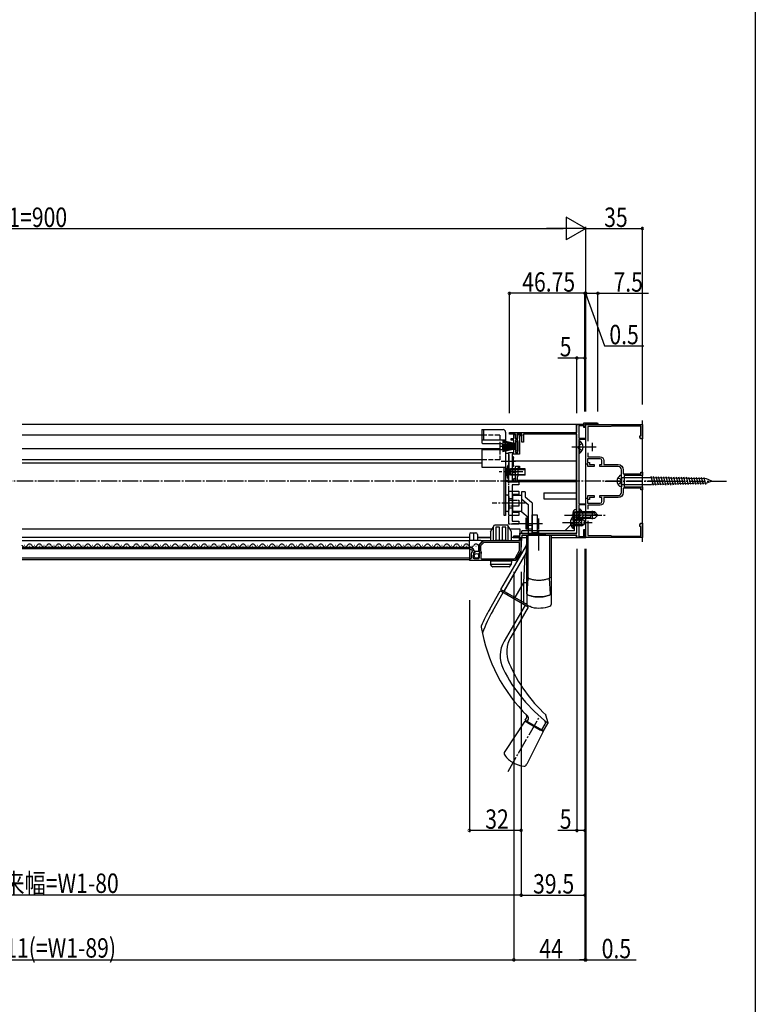
# Model space of a CAD drawing. Extents: x 0 to 1386, y 0 to 2245.
# Drawn here: x 931 to 1386, y 967 to 1576 of the extents above; entities that cross this region are included whole.
import ezdxf

# ---------------------------------------------------------------- set-up
doc = ezdxf.new("R2010")
doc.units = 0
for name, pattern in [('YCENTER_1', [13, 10, -1, 1, -1]), ('YDIVIDE_1', [15, 10, -1, 1, -1, 1, -1]), ('YHIDDEN_1', [4, 3, -1])]:
    doc.linetypes.add(name, pattern=pattern)
doc.layers.get('0').update_dxf_attribs({"linetype": 'CONTINUOUS'})
for name, color, linetype in [('YKK_11', 7, 'CONTINUOUS'), ('YKK_12', 2, 'CONTINUOUS'), ('YKK_13', 4, 'CONTINUOUS'), ('YKK_D', 6, 'CONTINUOUS'), ('YKK_ZWAK', 7, 'CONTINUOUS')]:
    doc.layers.add(name, color=color, linetype=linetype)
doc.styles.get("Standard").update_dxf_attribs({"font": 'txt', "bigfont": 'BIGFONT'})

# ---------------------------------------------------------------- blocks, each defined once
blk = doc.blocks.new('YKKAP-35')
at = {"color": 2, "ltscale": 0.5}
for p, q in [((14, 6.5), (14, 1.5)), ((56, 6.5), (56, 1.5)), ((11.5, 4), (16.5, 4)), ((53.5, 4), (58.5, 4))]:
    blk.add_line(p, q, dxfattribs=at)
at = {"color": 0, "linetype": 'ByBlock', "ltscale": 0.5}
for points in [[(59.68, 1.3), (68.7, 1.3), (68.7, 15.5), (69, 15.8), (69, 34), (63, 34), (63, 33.35), (62.13, 33.35), (61, 34), (61, 35), (70, 35), (70, 0), (45.5, 0), (45.5, 1.2), (44, 1.2), (44, 5.2), (45.2, 5.2), (45.2, 2.2), (46.5, 2.2), (46.5, 1), (48.7, 1), (48.7, 8.9, 0.414213), (47.7, 9.9), (45.2, 9.9), (45.2, 8.7), (44, 8.7), (44, 20, 0.414213), (42, 22), (35.46, 22), (35.27, 22.12), (34.73, 22.12), (34.54, 22), (28, 22, 0.414213), (26, 20), (26, 8.7), (24.8, 8.7), (24.8, 9.9), (22.3, 9.9, 0.414213), (21.3, 8.9), (21.3, 1), (23.5, 1), (23.5, 2.2), (24.8, 2.2), (24.8, 5.2), (26, 5.2), (26, 1.2), (24.5, 1.2), (24.5, 0), (0, 0), (0, 35), (9, 35), (9, 34), (7.87, 33.35), (7, 33.35), (7, 34), (1, 34), (1, 15.8), (1.3, 15.5), (1.3, 1.3), (10.32, 1.3)], [(17.68, 1.3), (20.1, 1.3), (20.1, 8.9, -0.414213), (22.3, 11.1), (24.8, 11.1), (24.8, 20, -0.414213), (28, 23.2), (30.5, 23.2), (30.5, 34), (29.5, 34), (29.5, 35), (31.5, 35), (31.5, 23.8), (38.5, 23.8), (38.5, 35), (40.5, 35), (40.5, 34), (39.5, 34), (39.5, 23.2), (42, 23.2, -0.414213), (45.2, 20), (45.2, 11.1), (47.7, 11.1, -0.414213), (49.9, 8.9), (49.9, 1.3), (52.32, 1.3)]]:
    blk.add_lwpolyline(points, format="xyb", dxfattribs=at)
blk = doc.blocks.new('YKKAP-27')
at = {"color": 0, "linetype": 'ByBlock', "ltscale": 0.5}
blk.add_lwpolyline([(1.500047, 28.399982), (1.500047, 17.1), (6.000047, 17.1), (6.000047, 6.5), (4.000047, 6.5), (4.000047, 5.5), (6.000047, 5.5), (6.000047, 1), (5.000047, 1), (5.000047, 2), (4.000047, 2), (4.000047, 0), (9.000047, 0), (9.000047, 1), (8.000047, 1), (8.000047, 5.480386), (7.850048, 5.740193), (7.850047, 6.259807), (8.000047, 6.519614), (8.000047, 11.880382), (7.850048, 12.140191), (7.850047, 12.659805), (8.000047, 12.919612), (8.000047, 18.1), (5.000047, 18.1), (5.000047, 20.1), (4.000047, 20.1), (4.000047, 18.1), (2.500047, 18.1), (2.500047, 25.6), (4.000047, 25.6), (4.000047, 23.6), (5.000047, 23.6), (5.000047, 25.6), (6.500047, 25.6), (6.500047, 26.6), (5.000047, 26.6), (5.000047, 29.199982), (4.100047, 29.199982), (4.100047, 26.6), (2.500001, 26.6), (2.500001, 29.199982), (0.000001, 29.199982), (0.000001, 28.399982)], close=True, dxfattribs=at)
blk = doc.blocks.new('YKKAP-30')
at = {"color": 0, "linetype": 'ByBlock', "ltscale": 0.5}
blk.add_lwpolyline([(54.750001, 65.000001), (13.000001, 65.000001), (13.000001, 70.000001), (8.800001, 70.000001), (8.800001, 71.000001), (0.500001, 71.000001, 1.4470095169), (0.83072, 70.125001), (1.029151, 70.200001), (7.180385, 70.200001), (7.440193, 70.350001), (8.000001, 70.200001), (8.000001, 68.000001), (8.800001, 68.000001), (8.800001, 69.200001), (11.900001, 69.200001), (11.900001, 61.500001), (8.000001, 61.500001), (8.000001, 60.700001), (11.900001, 60.700001), (11.900001, 60.200001), (11.700001, 60.000001), (11.700001, 52.000001), (11.900001, 51.800001), (11.900001, 21.000001), (8.000001, 21.000001), (8.000001, 20.200001), (11.900001, 20.200001), (11.900001, 18.200001), (11.700001, 18.000001), (11.700001, 10.000001), (11.900001, 9.800001), (11.900001, 0.800001), (8.800001, 0.800001), (8.800001, 5.000001), (8.000001, 5.000001), (8.000001, 0.000001), (13.000001, 0.000001), (13.000001, 1.500001), (47.000001, 1.500001), (47.000001, 0.000001), (52.000001, 0.000001), (52.000001, 1.200001), (48.200001, 1.200001), (48.200001, 2.700001), (13.000001, 2.700001), (13.000001, 34.600001), (51.050001, 34.600001), (51.050001, 40.141743), (50.930001, 40.325046), (50.930001, 40.874956), (51.050001, 41.058259), (51.050001, 44.100001), (48.550001, 44.100001), (48.550001, 43.100001), (49.550001, 43.100001), (49.550001, 38.099999), (49.850001, 37.580387), (49.850001, 35.600001), (13.000001, 35.600001), (13.000001, 64.000001), (46.050001, 64.000001), (46.050001, 59.000001), (47.050001, 59.000001), (47.050001, 64.000001), (50.050001, 64.000001), (50.050001, 61.200001), (51.050001, 61.200001), (51.050001, 64.000001), (54.750001, 64.000001)], format="xyb", close=True, dxfattribs=at)
blk = doc.blocks.new('YKKAP-31')
at = {"color": 0, "linetype": 'ByBlock', "ltscale": 0.5}
blk.add_lwpolyline([(15.000001, 6.000001), (0.000001, 6.000001), (0.000001, 0.000001), (2.000001, 0.000001), (2.000001, 4.000001), (7.041751, 4.000001), (7.225055, 4.120011), (7.774966, 4.120011), (7.958271, 4.000001), (13.000001, 4.000001), (13.000001, 0.000001), (15.000001, 0.000001)], close=True, dxfattribs=at)

msp = doc.modelspace()

# ---------------------------------------------------------------- linework, layer by layer
at = {"layer": 'YKK_11', "linetype": 'ByBlock', "ltscale": 0.5}
for p, q in [((1240, 1253.46), (1217.93, 1253.46)), ((1240.3, 1255.16), (1240.3, 1253.76)), ((1240.9, 1255.46), (1240.6, 1255.46)), ((1241.2, 1247.35), (1241.2, 1255.16)), ((1209.2, 1248.86), (1209.2, 1248.46)), ((1209.6, 1249.16), (1209.5, 1249.16)), ((1209.5, 1248.16), (1209.6, 1248.16)), ((1215.3, 1250.83), (1215.3, 1246.93)), ((1217.72, 1253.37), (1215.39, 1251.04)), ((1216.2, 1250.46), (1216.2, 1247.26)), ((1218.09, 1252.47), (1216.29, 1250.67)), ((1240, 1252.56), (1218.3, 1252.56)), ((1237.67, 1242.96), (1240.26, 1247.44)), ((1240.3, 1247.59), (1240.3, 1252.26)), ((1209.2, 1242.16), (1209.2, 1241.86)), ((1210.1, 1242.46), (1209.5, 1242.46)), ((1209.5, 1241.56), (1237.33, 1241.56)), ((1210.4, 1245.46), (1210.4, 1242.76)), ((1211.5, 1242.96), (1211.5, 1244.56)), ((1212.14, 1245.2), (1211.71, 1245.63)), ((1211.8, 1244.86), (1212, 1244.86)), ((1215, 1242.66), (1211.8, 1242.66)), ((1212, 1246.13), (1212.25, 1246.06)), ((1215.3, 1245.66), (1215.3, 1242.96)), ((1215.37, 1246.74), (1215.76, 1246.28)), ((1216.27, 1247.07), (1216.53, 1246.76)), ((1216.4, 1245.38), (1216.4, 1242.76)), ((1216.6, 1246.57), (1216.6, 1245.73)), ((1216.7, 1242.46), (1236.81, 1242.46)), ((1238.19, 1242.06), (1241.16, 1247.2))]:
    msp.add_line(p, q, dxfattribs=at)
for centre, radius, start, end in [((1217.93, 1253.16), 0.3, 90, 135), ((1240, 1253.76), 0.3, 270, 360), ((1240.6, 1255.16), 0.3, 90, 180), ((1240.9, 1255.16), 0.3, 0, 90), ((1209.5, 1248.86), 0.3, 90, 180), ((1209.5, 1248.46), 0.3, 180, 270), ((1209.6, 1246.26), 2.9, 360, 90), ((1209.6, 1246.26), 1.9, 43.13227, 90), ((1210.62, 1247.21), 0.5, 315.3428, 43.13227), ((1215.6, 1250.83), 0.3, 135, 180), ((1216.5, 1250.46), 0.3, 135, 180), ((1218.3, 1252.26), 0.3, 90, 135), ((1240, 1252.26), 0.3, 360, 90), ((1240, 1247.59), 0.3, 330, 360), ((1240.9, 1247.35), 0.3, 330, 360), ((1209.5, 1242.16), 0.3, 90, 180), ((1209.5, 1241.86), 0.3, 180, 270), ((1210.1, 1242.76), 0.3, 270, 360), ((1212.4, 1245.46), 2, 135.3428, 180), ((1211.8, 1244.56), 0.3, 90, 180), ((1211.8, 1242.96), 0.3, 180, 270), ((1211.93, 1245.84), 0.3, 75, 225), ((1212, 1245.06), 0.2, 270, 45), ((1212.3, 1246.26), 0.2, 255, 360), ((1215, 1242.96), 0.3, 270, 360), ((1215.6, 1246.93), 0.3, 180, 220), ((1215.6, 1245.66), 0.3, 90, 180), ((1215.6, 1246.16), 0.2, 270, 40), ((1216.5, 1247.26), 0.3, 180, 220), ((1216.6, 1245.38), 0.2, 120, 180), ((1216.7, 1242.76), 0.3, 180, 270), ((1216.4, 1245.73), 0.2, 300, 0), ((1216.3, 1246.57), 0.3, 360, 40), ((1236.81, 1243.46), 1, 270, 330), ((1237.33, 1242.56), 1, 270, 330)]:
    msp.add_arc(centre, radius, start, end, dxfattribs=at)
at = {"layer": 'YKK_12', "linetype": 'Continuous'}
for p, q in [((1316.2, 1252.96), (1316.2, 1327.96)), ((1275.2, 1325.46), (932.7, 1325.46)), ((1279.6, 1325.46), (932.7, 1325.46)), ((1275.2, 1325.46), (1275.2, 1320.46)), ((1281.2, 1325.46), (1280.7, 1325.46)), ((1281.2, 1255.46), (1281.2, 1325.46)), ((1216.7, 1318.78), (932.7, 1318.78)), ((1275.2, 1319.46), (1275.2, 1291.06)), ((1227.95, 1310.4), (932.7, 1310.4)), ((1227.95, 1313.56), (1227.95, 1309.94)), ((1216.7, 1303.63), (932.7, 1303.63)), ((1236.21, 1302.86), (1275.2, 1302.86)), ((932.7, 1301.76), (1216.85, 1301.76)), ((1275.2, 1290.06), (1275.2, 1271.15)), ((1255.2, 1283.16), (1275.2, 1283.16)), ((1255.2, 1283.16), (1255.2, 1279.36)), ((1255.2, 1279.36), (1275.2, 1279.36)), ((932.7, 1260.96), (1223.26, 1260.96)), ((1234.15, 1260.96), (1240.5, 1260.96)), ((1240.5, 1260.96), (1240.5, 1256.96)), ((1209.2, 1255.46), (932.7, 1255.46)), ((1209.2, 1255.46), (932.7, 1255.46)), ((1209.2, 1255.46), (932.7, 1255.46)), ((1209.2, 1253.46), (932.7, 1253.46)), ((1214.2, 1255.46), (1222.2, 1255.46)), ((1214.2, 1255.46), (1222.2, 1255.46)), ((1236.2, 1255.46), (1244.7, 1255.46)), ((1236.2, 1255.46), (1244.7, 1255.46)), ((1242, 1256.96), (1275.2, 1256.96)), ((1259.7, 1255.46), (1275.2, 1255.46)), ((1259.7, 1255.46), (1281.2, 1255.46)), ((1275.2, 1258.29), (1275.2, 1258.15)), ((1275.2, 1256.96), (1275.2, 1255.46)), ((932.7, 1249.66), (1209.2, 1249.66)), ((1209.2, 1248.66), (932.7, 1248.66)), ((934.23, 1250.92), (934.43, 1250.92)), ((937.23, 1250.16), (937.43, 1250.16)), ((940.23, 1250.92), (940.43, 1250.92)), ((943.23, 1250.16), (943.43, 1250.16)), ((946.23, 1250.92), (946.43, 1250.92)), ((949.23, 1250.16), (949.43, 1250.16)), ((952.23, 1250.92), (952.43, 1250.92)), ((955.23, 1250.16), (955.43, 1250.16)), ((958.23, 1250.92), (958.43, 1250.92)), ((961.23, 1250.16), (961.43, 1250.16)), ((964.23, 1250.92), (964.43, 1250.92)), ((967.23, 1250.16), (967.43, 1250.16)), ((970.23, 1250.92), (970.43, 1250.92)), ((973.23, 1250.16), (973.43, 1250.16)), ((976.23, 1250.92), (976.43, 1250.92)), ((979.23, 1250.16), (979.43, 1250.16)), ((982.23, 1250.92), (982.43, 1250.92)), ((985.23, 1250.16), (985.43, 1250.16)), ((988.23, 1250.92), (988.43, 1250.92)), ((991.23, 1250.16), (991.43, 1250.16)), ((994.23, 1250.92), (994.43, 1250.92)), ((997.23, 1250.16), (997.43, 1250.16)), ((1000.23, 1250.92), (1000.43, 1250.92)), ((1003.23, 1250.16), (1003.43, 1250.16)), ((1006.23, 1250.92), (1006.43, 1250.92)), ((1009.23, 1250.16), (1009.43, 1250.16)), ((1012.23, 1250.92), (1012.43, 1250.92)), ((1015.23, 1250.16), (1015.43, 1250.16)), ((1018.23, 1250.92), (1018.43, 1250.92)), ((1021.23, 1250.16), (1021.43, 1250.16)), ((1024.23, 1250.92), (1024.43, 1250.92)), ((1027.23, 1250.16), (1027.43, 1250.16)), ((1030.23, 1250.92), (1030.43, 1250.92)), ((1033.23, 1250.16), (1033.43, 1250.16)), ((1036.23, 1250.92), (1036.43, 1250.92)), ((1039.23, 1250.16), (1039.43, 1250.16)), ((1042.23, 1250.92), (1042.43, 1250.92)), ((1045.23, 1250.16), (1045.43, 1250.16)), ((1048.23, 1250.92), (1048.43, 1250.92)), ((1051.23, 1250.16), (1051.43, 1250.16)), ((1054.23, 1250.92), (1054.43, 1250.92)), ((1057.23, 1250.16), (1057.43, 1250.16)), ((1060.23, 1250.92), (1060.43, 1250.92)), ((1063.23, 1250.16), (1063.43, 1250.16)), ((1066.23, 1250.92), (1066.43, 1250.92)), ((1069.23, 1250.16), (1069.43, 1250.16)), ((1072.23, 1250.92), (1072.43, 1250.92)), ((1075.23, 1250.16), (1075.43, 1250.16)), ((1078.23, 1250.92), (1078.43, 1250.92)), ((1081.23, 1250.16), (1081.43, 1250.16)), ((1084.23, 1250.92), (1084.43, 1250.92)), ((1087.23, 1250.16), (1087.43, 1250.16)), ((1090.23, 1250.92), (1090.43, 1250.92)), ((1093.23, 1250.16), (1093.43, 1250.16)), ((1096.23, 1250.92), (1096.43, 1250.92)), ((1099.23, 1250.16), (1099.43, 1250.16)), ((1102.23, 1250.92), (1102.43, 1250.92)), ((1105.23, 1250.16), (1105.43, 1250.16)), ((1108.23, 1250.92), (1108.43, 1250.92)), ((1111.23, 1250.16), (1111.43, 1250.16)), ((1114.23, 1250.92), (1114.43, 1250.92)), ((1117.23, 1250.16), (1117.43, 1250.16)), ((1120.23, 1250.92), (1120.43, 1250.92)), ((1123.23, 1250.16), (1123.43, 1250.16)), ((1126.23, 1250.92), (1126.43, 1250.92)), ((1129.23, 1250.16), (1129.43, 1250.16)), ((1132.23, 1250.92), (1132.43, 1250.92)), ((1135.23, 1250.16), (1135.43, 1250.16)), ((1138.23, 1250.92), (1138.43, 1250.92)), ((1141.23, 1250.16), (1141.43, 1250.16)), ((1144.23, 1250.92), (1144.43, 1250.92)), ((1147.23, 1250.16), (1147.43, 1250.16)), ((1150.23, 1250.92), (1150.43, 1250.92)), ((1153.23, 1250.16), (1153.43, 1250.16)), ((1156.23, 1250.92), (1156.43, 1250.92)), ((1159.23, 1250.16), (1159.43, 1250.16)), ((1162.23, 1250.92), (1162.43, 1250.92)), ((1165.23, 1250.16), (1165.43, 1250.16)), ((1168.23, 1250.92), (1168.43, 1250.92)), ((1171.23, 1250.16), (1171.43, 1250.16)), ((1174.23, 1250.92), (1174.43, 1250.92)), ((1177.23, 1250.16), (1177.43, 1250.16)), ((1180.23, 1250.92), (1180.43, 1250.92)), ((1183.23, 1250.16), (1183.43, 1250.16)), ((1186.23, 1250.92), (1186.43, 1250.92)), ((1189.23, 1250.16), (1189.43, 1250.16)), ((1192.23, 1250.92), (1192.43, 1250.92)), ((1195.23, 1250.16), (1195.43, 1250.16)), ((1198.23, 1250.92), (1198.43, 1250.92)), ((1201.23, 1250.16), (1201.43, 1250.16)), ((1204.23, 1250.92), (1204.43, 1250.92)), ((1207.23, 1250.16), (1207.43, 1250.16)), ((1210.23, 1250.92), (1210.43, 1250.92)), ((1213.23, 1250.16), (1213.43, 1250.16)), ((932.7, 1243.06), (1209.2, 1243.06)), ((932.7, 1242.06), (1209.2, 1242.06))]:
    msp.add_line(p, q, dxfattribs=at)
at = {"layer": 'YKK_12', "linetype": 'YHIDDEN_1'}
for p, q in [((1227.95, 1318.78), (1216.7, 1318.78)), ((1227.95, 1318.78), (1227.95, 1313.56)), ((1227.95, 1309.94), (1227.95, 1303.63)), ((1227.95, 1303.63), (1216.7, 1303.63))]:
    msp.add_line(p, q, dxfattribs=at)
at = {"layer": 'YKK_12', "linetype": 'YCENTER_1'}
msp.add_line((1329.5, 1290.46), (527.2, 1290.46), dxfattribs=at)
at = {"layer": 'YKK_12', "linetype": 'Continuous'}
for centre, start, end in [((931.33, 1249.7), 29.19937, 36.75981), ((934.33, 1251.38), 209.19064, 330.80936), ((937.33, 1249.7), 29.19937, 150.80063), ((940.33, 1251.38), 209.19064, 330.80936), ((943.33, 1249.7), 29.19937, 150.80063), ((946.33, 1251.38), 209.19064, 330.80936), ((949.33, 1249.7), 29.19937, 150.80063), ((952.33, 1251.38), 209.19064, 330.80936), ((955.33, 1249.7), 29.19937, 150.80063), ((958.33, 1251.38), 209.19064, 330.80936), ((961.33, 1249.7), 29.19937, 150.80063), ((964.33, 1251.38), 209.19064, 330.80936), ((967.33, 1249.7), 29.19937, 150.80063), ((970.33, 1251.38), 209.19064, 330.80936), ((973.33, 1249.7), 29.19937, 150.80063), ((976.33, 1251.38), 209.19064, 330.80936), ((979.33, 1249.7), 29.19937, 150.80063), ((982.33, 1251.38), 209.19064, 330.80936), ((985.33, 1249.7), 29.19937, 150.80063), ((988.33, 1251.38), 209.19064, 330.80936), ((991.33, 1249.7), 29.19937, 150.80063), ((994.33, 1251.38), 209.19064, 330.80936), ((997.33, 1249.7), 29.19937, 150.80063), ((1000.33, 1251.38), 209.19064, 330.80936), ((1003.33, 1249.7), 29.19937, 150.80063), ((1006.33, 1251.38), 209.19064, 330.80936), ((1009.33, 1249.7), 29.19937, 150.80063), ((1012.33, 1251.38), 209.19064, 330.80936), ((1015.33, 1249.7), 29.19937, 150.80063), ((1018.33, 1251.37), 209.19064, 330.80936), ((1021.33, 1249.7), 29.19937, 150.80063), ((1024.33, 1251.37), 209.19064, 330.80936), ((1027.33, 1249.7), 29.19937, 150.80063), ((1030.33, 1251.37), 209.19064, 330.80936), ((1033.33, 1249.7), 29.19937, 150.80063), ((1036.33, 1251.37), 209.19064, 330.80936), ((1039.33, 1249.7), 29.19937, 150.80063), ((1042.33, 1251.37), 209.19064, 330.80936), ((1045.33, 1249.7), 29.19937, 150.80063), ((1048.33, 1251.37), 209.19064, 330.80936), ((1051.33, 1249.7), 29.19937, 150.80063), ((1054.33, 1251.37), 209.19064, 330.80936), ((1057.33, 1249.7), 29.19937, 150.80063), ((1060.33, 1251.37), 209.19064, 330.80936), ((1063.33, 1249.7), 29.19937, 150.80063), ((1066.33, 1251.37), 209.19064, 330.80936), ((1069.33, 1249.7), 29.19937, 150.80063), ((1072.33, 1251.37), 209.19064, 330.80936), ((1075.33, 1249.7), 29.19937, 150.80063), ((1078.33, 1251.37), 209.19064, 330.80936), ((1081.33, 1249.7), 29.19937, 150.80063), ((1084.33, 1251.37), 209.19064, 330.80936), ((1087.33, 1249.7), 29.19937, 150.80063), ((1090.33, 1251.37), 209.19064, 330.80936), ((1093.33, 1249.7), 29.19937, 150.80063), ((1096.33, 1251.37), 209.19064, 330.80936), ((1099.33, 1249.7), 29.19937, 150.80063), ((1102.33, 1251.37), 209.19064, 330.80936), ((1105.33, 1249.7), 29.19937, 150.80063), ((1108.33, 1251.37), 209.19064, 330.80936), ((1111.33, 1249.7), 29.19937, 150.80063), ((1114.33, 1251.37), 209.19064, 330.80936), ((1117.33, 1249.7), 29.19937, 150.80063), ((1120.33, 1251.37), 209.19064, 330.80936), ((1123.33, 1249.7), 29.19937, 150.80063), ((1126.33, 1251.37), 209.19064, 330.80936), ((1129.33, 1249.7), 29.19937, 150.80063), ((1132.33, 1251.37), 209.19064, 330.80936), ((1135.33, 1249.7), 29.19937, 150.80063), ((1138.33, 1251.37), 209.19064, 330.80936), ((1141.33, 1249.7), 29.19937, 150.80063), ((1144.33, 1251.37), 209.19064, 330.80936), ((1147.33, 1249.7), 29.19937, 150.80063), ((1150.33, 1251.37), 209.19064, 330.80936), ((1153.33, 1249.7), 29.19937, 150.80063), ((1156.33, 1251.37), 209.19064, 330.80936), ((1159.33, 1249.7), 29.19937, 150.80063), ((1162.33, 1251.37), 209.19064, 330.80936), ((1165.33, 1249.7), 29.19937, 150.80063), ((1168.33, 1251.37), 209.19064, 330.80936), ((1171.33, 1249.7), 29.19937, 150.80063), ((1174.33, 1251.37), 209.19064, 330.80936), ((1177.33, 1249.7), 29.19937, 150.80063), ((1180.33, 1251.37), 209.19064, 330.80936), ((1183.33, 1249.7), 29.19937, 150.80063), ((1186.33, 1251.37), 209.19064, 330.80936), ((1189.33, 1249.7), 29.19937, 150.80063), ((1192.33, 1251.37), 209.19064, 330.80936), ((1195.33, 1249.7), 29.19937, 150.80063), ((1198.33, 1251.37), 209.19064, 330.80936), ((1201.33, 1249.7), 29.19937, 150.80063), ((1204.33, 1251.37), 209.19064, 330.80936), ((1207.33, 1249.7), 29.19937, 150.80063), ((1210.33, 1251.37), 209.19064, 330.80936), ((1213.33, 1249.7), 29.19937, 150.80063)]:
    msp.add_arc(centre, 1.72, start, end, dxfattribs=at)
at = {"layer": 'YKK_13', "linetype": 'Continuous'}
for p, q in [((1216.85, 1322.3), (1217.85, 1322.3)), ((1216.85, 1322.3), (1216.85, 1314.06)), ((1217.85, 1322.22), (1217.85, 1322.3)), ((1217.85, 1322.22), (1230.15, 1322.22)), ((1217.85, 1322.22), (1217.85, 1315.95)), ((1231.65, 1320.72), (1231.65, 1315.95)), ((1216.85, 1315.95), (1231.85, 1315.95)), ((1238.25, 1313.4), (1229.65, 1315.36)), ((1238.25, 1313.2), (1229.65, 1314.77)), ((1231.85, 1299.08), (1231.85, 1315.95)), ((1238.25, 1308.9), (1238.25, 1314.9)), ((1238.25, 1314.9), (1239.15, 1314.9)), ((1239.15, 1314.9), (1239.15, 1308.9)), ((1277, 1307.71), (1277, 1315.21)), ((1277, 1315.21), (1277.51, 1315.21)), ((1277.51, 1307.71), (1277.51, 1315.21)), ((1216.85, 1314.06), (1217.35, 1313.56)), ((1216.85, 1309.94), (1216.85, 1299.08)), ((1216.85, 1309.94), (1231.85, 1309.94)), ((1217.35, 1313.56), (1229.65, 1313.56)), ((1238.25, 1313), (1229.65, 1314.18)), ((1229.65, 1313.65), (1238.25, 1312.8)), ((1229.65, 1313.56), (1229.65, 1309.94)), ((1238.25, 1312.6), (1229.65, 1313.19)), ((1229.65, 1312.82), (1238.25, 1312.4)), ((1238.25, 1312.2), (1229.65, 1312.54)), ((1229.65, 1312.07), (1231.85, 1312.07)), ((1238.25, 1312), (1229.65, 1312)), ((1238.25, 1311.8), (1229.65, 1311.8)), ((1238.25, 1311.6), (1229.65, 1311.26)), ((1229.65, 1310.98), (1238.25, 1311.4)), ((1238.25, 1311.2), (1229.65, 1310.61)), ((1229.65, 1310.16), (1238.25, 1311)), ((1238.25, 1310.8), (1229.65, 1309.62)), ((1238.25, 1310.6), (1229.65, 1309.04)), ((1238.25, 1310.4), (1229.65, 1308.45)), ((1239.15, 1308.9), (1238.25, 1308.9)), ((1277, 1309.46), (1277, 1313.46)), ((1232.95, 1307.45), (1231.85, 1307.45)), ((1233.65, 1306.75), (1233.65, 1298.15)), ((1277, 1307.71), (1277.51, 1307.71)), ((1216.85, 1299.08), (1231.85, 1299.08)), ((1230.65, 1269.19), (1230.65, 1299.08)), ((1231.65, 1299.08), (1231.65, 1269.19)), ((1232.95, 1297.45), (1231.65, 1297.45)), ((1233.65, 1300.05), (1233.01, 1300)), ((1233.01, 1300), (1233.01, 1292.11)), ((1233.65, 1292.05), (1233.65, 1300.05)), ((1234.65, 1297.67), (1233.83, 1297.78)), ((1234.65, 1298.05), (1233.92, 1297.79)), ((1243.65, 1298.05), (1234.65, 1298.05)), ((1234.65, 1298.05), (1234.65, 1294.05)), ((1234.65, 1297.67), (1243.65, 1297.67)), ((1234.78, 1298.05), (1234.87, 1298.05)), ((1243.65, 1294.05), (1243.65, 1298.05)), ((1233.65, 1292.05), (1233.01, 1292.11)), ((1234.65, 1294.43), (1233.83, 1294.32)), ((1234.65, 1294.05), (1233.92, 1294.31)), ((1234.65, 1294.43), (1243.65, 1294.43)), ((1243.65, 1294.05), (1234.65, 1294.05)), ((1303.2, 1294.04), (1302.25, 1293.79)), ((1303.2, 1292.51), (1303.2, 1294.04)), ((1321.87, 1292.51), (1303.2, 1292.51)), ((1303.2, 1292.51), (1303.2, 1288.41)), ((1323.02, 1287.75), (1321.55, 1293.2)), ((1355.9, 1291.82), (1321.87, 1292.51)), ((1324.56, 1287.78), (1323.12, 1293.16)), ((1326.1, 1287.81), (1324.68, 1293.13)), ((1327.65, 1287.84), (1326.24, 1293.1)), ((1329.19, 1287.87), (1327.8, 1293.07)), ((1330.74, 1287.9), (1329.36, 1293.04)), ((1332.28, 1287.93), (1330.92, 1293.01)), ((1333.83, 1287.96), (1332.48, 1292.98)), ((1335.37, 1287.99), (1334.05, 1292.94)), ((1336.92, 1288.02), (1335.61, 1292.91)), ((1338.46, 1288.06), (1337.17, 1292.88)), ((1340.01, 1288.09), (1338.73, 1292.85)), ((1341.55, 1288.12), (1340.29, 1292.82)), ((1343.09, 1288.15), (1341.85, 1292.79)), ((1344.64, 1288.18), (1343.41, 1292.76)), ((1346.18, 1288.21), (1344.97, 1292.73)), ((1347.73, 1288.24), (1346.54, 1292.69)), ((1349.27, 1288.27), (1348.1, 1292.66)), ((1350.82, 1288.3), (1349.66, 1292.63)), ((1352.36, 1288.33), (1351.22, 1292.6)), ((1353.91, 1288.37), (1352.78, 1292.57)), ((1355.45, 1288.4), (1354.34, 1292.54)), ((1359.2, 1290.46), (1355.9, 1291.82)), ((1359.2, 1290.46), (1355.9, 1289.09)), ((1303.2, 1286.87), (1302.25, 1287.12)), ((1303.2, 1288.41), (1321.87, 1288.41)), ((1303.2, 1288.41), (1303.2, 1286.87)), ((1355.9, 1289.09), (1321.87, 1288.41)), ((1232.95, 1281.69), (1231.65, 1281.69)), ((1233.65, 1280.99), (1233.65, 1272.39)), ((1233.65, 1279.7), (1233.65, 1276.7)), ((1233.65, 1279.7), (1235.85, 1279.7)), ((1235.85, 1281.7), (1235.85, 1271.7)), ((1235.85, 1281.7), (1241.35, 1281.7)), ((1243.65, 1283.72), (1241.35, 1283.72)), ((1241.35, 1283.72), (1241.35, 1271.69)), ((1241.35, 1281.7), (1241.35, 1279.7)), ((1241.61, 1279.19), (1245.65, 1275.86)), ((1243.65, 1283.72), (1243.65, 1280.69)), ((1243.65, 1280.69), (1247.7, 1277.36)), ((1232.95, 1271.69), (1231.65, 1271.69)), ((1233.65, 1276.7), (1233.65, 1273.7)), ((1235.85, 1273.7), (1233.65, 1273.7)), ((1241.35, 1271.7), (1235.85, 1271.7)), ((1241.35, 1276.7), (1241.35, 1271.7)), ((1245.65, 1275.86), (1245.65, 1264.14)), ((1247.95, 1276.92), (1247.95, 1264.14)), ((1275.7, 1272.96), (1274.3, 1272.58)), ((1275.7, 1271.46), (1275.7, 1272.96)), ((1277, 1273.21), (1277.51, 1273.21)), ((1277, 1265.71), (1277, 1273.21)), ((1277.51, 1265.71), (1277.51, 1273.21)), ((1231.65, 1269.19), (1230.65, 1269.19)), ((1245.65, 1267.91), (1241.61, 1271.25)), ((1244.25, 1264.14), (1244.25, 1267.64)), ((1244.25, 1267.64), (1245.25, 1267.64)), ((1245.25, 1264.14), (1245.25, 1267.64)), ((1245.25, 1266.64), (1245.65, 1266.64)), ((1247.95, 1256.96), (1247.95, 1269.64)), ((1247.95, 1269.64), (1251.15, 1269.64)), ((1251.15, 1269.64), (1251.15, 1258.06)), ((1251.15, 1266.64), (1252.25, 1266.64)), ((1252.25, 1264.14), (1252.25, 1266.64)), ((1268.2, 1259.65), (1274.2, 1265.65)), ((1273.69, 1268.6), (1273.69, 1262.85)), ((1274.2, 1268.6), (1273.69, 1268.6)), ((1273.69, 1261.1), (1273.69, 1266.85)), ((1274.2, 1259.65), (1274.2, 1271.15)), ((1275.7, 1271.15), (1274.2, 1271.15)), ((1274.2, 1268.6), (1274.2, 1262.85)), ((1274.2, 1261.1), (1274.2, 1266.85)), ((1274.2, 1266.85), (1278.8, 1266.85)), ((1280.11, 1266.2), (1274.2, 1266.2)), ((1275.7, 1265.96), (1274.3, 1266.33)), ((1286.7, 1271.46), (1275.7, 1271.46)), ((1275.7, 1271.46), (1275.7, 1267.46)), ((1275.7, 1271.46), (1275.7, 1267.46)), ((1275.7, 1259.85), (1275.7, 1271.15)), ((1275.7, 1270.86), (1286.3, 1270.86)), ((1275.7, 1268.06), (1283.9, 1268.06)), ((1275.7, 1267.46), (1286.7, 1267.46)), ((1275.7, 1267.46), (1275.7, 1265.96)), ((1277, 1267.46), (1277, 1271.46)), ((1277, 1265.71), (1277.51, 1265.71)), ((1278.8, 1262.85), (1278.8, 1266.85)), ((1278.8, 1266.85), (1280.2, 1266.15)), ((1280.2, 1266.15), (1280.2, 1263.55)), ((1283.9, 1268.12), (1283.9, 1267.46)), ((1288.7, 1269.46), (1285.24, 1269.46)), ((1285.7, 1271.46), (1287.7, 1269.46)), ((1286.7, 1271.46), (1288.7, 1269.46)), ((1286.7, 1267.46), (1288.7, 1269.46)), ((1222.2, 1259.13), (1224.7, 1263.46)), ((1224.1, 1253.75), (1224.1, 1262.42)), ((1224.7, 1263.46), (1232.7, 1263.46)), ((1225.6, 1261.96), (1225.6, 1253.96)), ((1227.9, 1261.96), (1225.6, 1261.96)), ((1227.9, 1253.96), (1227.9, 1261.96)), ((1229.5, 1261.96), (1229.5, 1253.96)), ((1231.8, 1261.96), (1229.5, 1261.96)), ((1231.8, 1253.96), (1231.8, 1261.96)), ((1235.2, 1259.13), (1232.7, 1263.46)), ((1233.3, 1253.75), (1233.3, 1262.42)), ((1274.2, 1259.65), (1241.7, 1259.65)), ((1241.7, 1258.15), (1241.7, 1259.65)), ((1244.25, 1260.64), (1244.25, 1264.14)), ((1245.25, 1260.64), (1244.25, 1260.64)), ((1245.25, 1260.64), (1245.25, 1264.14)), ((1245.65, 1261.64), (1245.25, 1261.64)), ((1245.65, 1264.14), (1245.65, 1257.14)), ((1245.65, 1263.11), (1247.95, 1263.11)), ((1245.65, 1260.85), (1247.95, 1260.85)), ((1247.95, 1264.14), (1247.95, 1257.14)), ((1252.25, 1261.64), (1251.15, 1261.64)), ((1252.25, 1261.64), (1252.25, 1264.14)), ((1274.2, 1261.1), (1273.69, 1261.1)), ((1280.11, 1263.51), (1274.2, 1263.51)), ((1278.8, 1262.85), (1274.2, 1262.85)), ((1275.7, 1259.15), (1275.7, 1259.85)), ((1278.8, 1262.85), (1280.2, 1263.55)), ((1209.2, 1257.46), (1209.2, 1253.66)), ((1216.29, 1253.66), (1209.2, 1253.66)), ((1209.2, 1251.06), (1209.2, 1253.66)), ((1210.2, 1258.46), (1211.7, 1258.46)), ((1211.7, 1258.46), (1213.2, 1258.46)), ((1211.7, 1258.46), (1211.7, 1253.66)), ((1214.2, 1257.46), (1214.2, 1253.66)), ((1222.2, 1255.46), (1214.2, 1255.46)), ((1215.1, 1251.06), (1217.7, 1253.66)), ((1216.29, 1253.66), (1217.7, 1253.66)), ((1217.7, 1253.66), (1225.2, 1253.66)), ((1222.2, 1259.13), (1222.2, 1253.66)), ((1224.1, 1253.66), (1224.1, 1253.75)), ((1232.2, 1253.66), (1225.2, 1253.66)), ((1225.6, 1253.96), (1227.9, 1253.96)), ((1229.5, 1253.96), (1231.8, 1253.96)), ((1232.2, 1253.66), (1236.4, 1253.66)), ((1233.3, 1253.75), (1233.3, 1253.66)), ((1235.2, 1253.66), (1235.2, 1259.13)), ((1239.2, 1255.46), (1235.2, 1255.46)), ((1236.4, 1253.66), (1237.4, 1253.66)), ((1236.4, 1253.46), (1236.4, 1253.66)), ((1237.4, 1253.66), (1239.2, 1253.66)), ((1239.2, 1255.46), (1240.2, 1255.46)), ((1239.2, 1253.66), (1240.2, 1253.66)), ((1241.7, 1255.46), (1240.2, 1255.46)), ((1240.2, 1253.53), (1240.2, 1255.46)), ((1241.27, 1247.24), (1241.7, 1255.46)), ((1244.7, 1258.15), (1274.7, 1258.15)), ((1244.7, 1256.96), (1244.7, 1221.19)), ((1244.7, 1221.1), (1244.7, 1256.96)), ((1244.7, 1256.96), (1259.7, 1256.96)), ((1246.35, 1256.96), (1244.7, 1256.96)), ((1245.42, 1256.96), (1245.42, 1231.06)), ((1247.95, 1257.14), (1245.65, 1257.14)), ((1246.35, 1256.96), (1246.45, 1256.96)), ((1247.45, 1256.96), (1246.45, 1256.96)), ((1247.95, 1258.64), (1251.15, 1258.64)), ((1248.2, 1256.96), (1248.24, 1258.06)), ((1248.24, 1258.06), (1252.2, 1258.06)), ((1252.2, 1258.06), (1256.17, 1258.06)), ((1256.17, 1258.06), (1256.2, 1256.96)), ((1256.2, 1256.96), (1259.7, 1256.96)), ((1258.05, 1256.96), (1259.7, 1256.96)), ((1258.99, 1231.06), (1258.99, 1256.96)), ((1259.7, 1256.96), (1259.7, 1221.19)), ((1259.7, 1256.96), (1259.7, 1221.1)), ((1209.2, 1249.16), (1209.2, 1251.06)), ((1209.2, 1249.16), (1209.7, 1249.16)), ((1209.2, 1249.16), (1209.2, 1241.36)), ((1215.1, 1247.06), (1215.1, 1251.06)), ((1228.73, 1223.46), (1244.44, 1250.66)), ((1237.43, 1241.36), (1209.2, 1241.36)), ((1211.7, 1246.06), (1211.7, 1243.16)), ((1212.5, 1246.06), (1211.7, 1246.06)), ((1212.2, 1242.66), (1215.1, 1242.66)), ((1215.17, 1246.87), (1212.46, 1246.87)), ((1212.5, 1246.36), (1212.5, 1246.06)), ((1215.1, 1242.66), (1215.1, 1245.66)), ((1215.6, 1246.36), (1215.17, 1246.87)), ((1215.4, 1245.96), (1215.6, 1245.96)), ((1215.6, 1245.96), (1215.6, 1246.36)), ((1224.1, 1241.16), (1224.1, 1241.36)), ((1224.6, 1241.36), (1224.6, 1241.16)), ((1244.19, 1245.92), (1230.6, 1222.38)), ((1243.6, 1244.7), (1230.68, 1222.33)), ((1232.8, 1241.16), (1232.8, 1241.36)), ((1233.3, 1241.36), (1233.3, 1241.16)), ((1238.29, 1241.86), (1241.14, 1246.79)), ((1243.6, 1244.7), (1242.7, 1227.66)), ((1222.2, 1241.16), (1235.2, 1241.16)), ((1235.07, 1238.86), (1222.34, 1238.86)), ((1233.75, 1237.36), (1223.66, 1237.36)), ((1245, 1220.84), (1245.57, 1230.23)), ((1259.41, 1220.84), (1258.84, 1230.23)), ((1242.7, 1215.39), (1228.73, 1223.46)), ((1242.7, 1227.66), (1237.39, 1218.46)), ((1242.7, 1227.66), (1242.7, 1215.39)), ((1242.7, 1227.66), (1244.7, 1227.66)), ((1221.77, 1211.31), (1228.23, 1222.59)), ((1223.67, 1210.22), (1230.13, 1221.5)), ((1245.55, 1212.59), (1228.23, 1222.59)), ((1232.56, 1220.09), (1233.06, 1220.96)), ((1244.7, 1221.1), (1244.7, 1214.59)), ((1259.7, 1221.1), (1259.7, 1214.1)), ((1243.65, 1213.69), (1230.68, 1191.4)), ((1245.55, 1212.59), (1234.75, 1194.04)), ((1241.72, 1215.96), (1241.22, 1215.09)), ((1242.98, 1215.23), (1243.32, 1215.04)), ((1243.32, 1215.04), (1243.66, 1214.84)), ((1244.76, 1214.2), (1243.66, 1214.84)), ((1244.7, 1214.59), (1244.7, 1214.53)), ((1244.7, 1214.53), (1244.76, 1214.2)), ((1245.36, 1213.58), (1246.46, 1213.22)), ((1257.87, 1141.03), (1256.59, 1145.79)), ((1243.56, 1142.15), (1231.05, 1123.32)), ((1243.56, 1142.15), (1249.19, 1138.9)), ((1243.81, 1142.58), (1244.51, 1143.84)), ((1243.81, 1142.58), (1255.07, 1136.08)), ((1244.95, 1141.95), (1245.47, 1142.88)), ((1245.09, 1141.26), (1245.33, 1141.7)), ((1245.09, 1141.26), (1253.29, 1136.53)), ((1254.82, 1135.65), (1249.19, 1138.9)), ((1253.96, 1136.75), (1255.98, 1140.11)), ((1255.07, 1136.08), (1257.81, 1140.64)), ((1254.82, 1135.65), (1244.77, 1115.4)), ((1253.56, 1136.95), (1253.29, 1136.53))]:
    msp.add_line(p, q, dxfattribs=at)
at = {"layer": 'YKK_13', "linetype": 'YCENTER_1'}
for p, q in [((1227.98, 1311.9), (1239.56, 1311.9)), ((1282.5, 1311.46), (1272.28, 1311.46)), ((1237.8, 1302.45), (1228.85, 1302.45)), ((1242.25, 1296.05), (1227.65, 1296.05)), ((1293.2, 1290.46), (1369.2, 1290.46)), ((1301.09, 1292.51), (1302.49, 1291.82)), ((1302.49, 1291.82), (1303.22, 1290.46)), ((1302.49, 1289.09), (1303.22, 1290.46)), ((1301.09, 1288.41), (1302.49, 1289.09)), ((1239.23, 1276.69), (1223.23, 1276.69)), ((1243.63, 1276.7), (1231.34, 1276.7)), ((1252.2, 1247.46), (1252.2, 1267.2)), ((1268.1, 1269.46), (1293.7, 1269.46)), ((1282.5, 1269.46), (1272.28, 1269.46)), ((1235.94, 1264.14), (1251.25, 1264.14)), ((1242.32, 1264.14), (1255.06, 1264.14)), ((1244.37, 1264.14), (1254.57, 1264.14)), ((1266.7, 1264.85), (1285.2, 1264.85)), ((1233.12, 1111.06), (1252.44, 1144.53))]:
    msp.add_line(p, q, dxfattribs=at)
at = {"layer": 'YKK_13', "linetype": 'YHIDDEN_1'}
for p, q in [((1277.16, 1312.6), (1276.55, 1311.46)), ((1277.16, 1310.31), (1276.55, 1311.46)), ((1279.01, 1313.51), (1277.16, 1312.6)), ((1279.01, 1309.41), (1277.16, 1310.31)), ((1232.34, 1298.05), (1234.06, 1297.2)), ((1234.06, 1297.2), (1234.67, 1296.05)), ((1234.06, 1294.91), (1234.67, 1296.05)), ((1232.34, 1294.05), (1234.06, 1294.91)), ((1272.19, 1266.9), (1274.05, 1266)), ((1273.35, 1271.56), (1275.3, 1270.61)), ((1273.35, 1267.36), (1275.3, 1268.31)), ((1274.05, 1266), (1274.66, 1264.85)), ((1275.3, 1270.61), (1275.91, 1269.46)), ((1275.3, 1268.31), (1275.91, 1269.46)), ((1277.16, 1270.6), (1276.55, 1269.46)), ((1277.16, 1268.31), (1276.55, 1269.46)), ((1279.01, 1271.51), (1277.16, 1270.6)), ((1279.01, 1267.41), (1277.16, 1268.31)), ((1272.19, 1262.8), (1274.05, 1263.71)), ((1274.05, 1263.71), (1274.66, 1264.85))]:
    msp.add_line(p, q, dxfattribs=at)
at = {"layer": 'YKK_13'}
for p, q in [((1224.6, 1241.16), (1224.6, 1241.36)), ((1232.8, 1241.16), (1232.8, 1241.36)), ((1222.2, 1241.16), (1222.32, 1238.94)), ((1223.25, 1237.56), (1222.37, 1238.78)), ((1234.15, 1237.56), (1235.03, 1238.78)), ((1235.2, 1241.16), (1235.09, 1238.94))]:
    msp.add_line(p, q, dxfattribs=at)
at = {"layer": 'YKK_13', "linetype": 'Continuous'}
msp.add_circle((1213.65, 1244.14), 1.45, dxfattribs=at)
for centre, radius, start, end in [((1230.15, 1320.72), 1.5, 0, 90), ((1274.98, 1311.46), 4.53, 304.06671, 55.93329), ((1232.95, 1306.75), 0.7, 0, 90), ((1235.65, 1302.45), 3, 76.55363, 90), ((1245.2, 1302.45), 9, 163.59864, 196.40136), ((1236.28, 1305.08), 0.3, 343.59864, 76.55363), ((1241.65, 1296.05), 9.5, 155.47227, 204.52773), ((1232.95, 1298.15), 0.7, 270, 0), ((1233.85, 1297.98), 0.2, 180, 289.42185), ((1235.65, 1302.45), 3, 270, 283.44637), ((1236.28, 1299.83), 0.3, 283.44637, 16.40136), ((1233.85, 1294.12), 0.2, 70.57815, 180), ((1304.64, 1290.46), 4.1, 125.64681, 234.35319), ((1232.95, 1280.99), 0.7, 0, 90), ((1241.85, 1279.63), 0.5, 180, 241.09144), ((1232.95, 1272.39), 0.7, 270, 0), ((1241.85, 1271.69), 0.5, 180, 241.09144), ((1247.45, 1276.92), 0.5, 0, 61.09144), ((1274.63, 1271.32), 1.3, 105, 165.9647), ((1274.98, 1269.46), 4.53, 304.06671, 55.93329), ((1276.23, 1264.85), 4.53, 124.06671, 235.93329), ((1282.1, 1269.46), 9, 165.9647, 194.0353), ((1274.63, 1267.59), 1.3, 194.0353, 255), ((1285.24, 1268.12), 1.33, 90, 180), ((1210.2, 1257.46), 1, 90, 180), ((1213.2, 1257.46), 1, 0, 90), ((1274.7, 1259.15), 1, 270, 0), ((1209.7, 1246.36), 2.8, 0, 90), ((1242.7, 1251.66), 2, 328.71295, 0), ((1212.2, 1243.16), 0.5, 180, 270), ((1215.4, 1247.06), 0.3, 180, 220), ((1215.4, 1245.66), 0.3, 90, 180), ((1237.43, 1242.36), 1, 270, 330), ((1240.27, 1247.29), 1, 330, 357), ((1252.2, 1239), 20, 250.01919, 270), ((1252.2, 1239), 20, 270, 289.98081), ((1299.87, 1166.58), 90, 150.2, 157.682), ((1252.2, 1231.96), 20, 257.27453, 290.00519), ((1258.7, 1214.1), 1, 290.00519, 0), ((1299.87, 1166.58), 87.81, 150.2, 159.98271), ((1217.53, 1200.38), 1, 157.682, 189.44354), ((1315.19, 1216.62), 100, 189.44354, 225.51381), ((1218.3, 1196.3), 1, 159.98271, 191.84757), ((1250.31, 1184.98), 18, 149.8, 203.56207), ((1246.24, 1182.35), 18, 149.8, 206.43091), ((1315.19, 1216.62), 95, 206.43091, 232.89551), ((1320.35, 1215.53), 94.41, 203.56207, 227.4016), ((1242.76, 1144.81), 2, 331, 44.75465), ((1243.72, 1143.85), 2, 331, 45.51381), ((1256.11, 1145.66), 0.5, 15, 47.4016), ((1254.26, 1141.14), 2, 329, 51.08774), ((1257.38, 1140.9), 0.5, 329, 15), ((1232.72, 1122.21), 2, 146.4022, 214.9739), ((1244.19, 1130.24), 16, 214.9739, 240), ((1244.19, 1130.24), 16, 240, 265.0261), ((1242.98, 1116.29), 2, 265.0261, 333.5978)]:
    msp.add_arc(centre, radius, start, end, dxfattribs=at)
at = {"layer": 'YKK_13'}
for centre, radius, start, end in [((1222.62, 1238.96), 0.3, 183, 215.71895), ((1223.66, 1237.86), 0.5, 215.71895, 270), ((1233.75, 1237.86), 0.5, 270, 324.28105), ((1234.79, 1238.96), 0.3, 324.28105, 357)]:
    msp.add_arc(centre, radius, start, end, dxfattribs=at)
at = {"layer": 'YKK_13', "linetype": 'Continuous'}
for points in [[(1244.44, 1250.66), (1244.43, 1250.63), (1244.42, 1250.4), (1244.4, 1249.94), (1244.36, 1249.26), (1244.32, 1248.36), (1244.26, 1247.24), (1244.19, 1245.92)], [(1244.19, 1245.92), (1244.02, 1245.58), (1243.83, 1245.17), (1243.6, 1244.7)], [(1244.7, 1245.21), (1244.68, 1245.13), (1244.63, 1245.05), (1244.53, 1244.98), (1244.41, 1244.91), (1244.24, 1244.84), (1244.05, 1244.79), (1243.84, 1244.74), (1243.6, 1244.7)], [(1244.7, 1246.78), (1244.7, 1246.66), (1244.67, 1246.54), (1244.63, 1246.43), (1244.57, 1246.32), (1244.5, 1246.21), (1244.41, 1246.11), (1244.3, 1246.01), (1244.19, 1245.92)], [(1245.42, 1231.06), (1245.44, 1230.92), (1245.48, 1230.79), (1245.54, 1230.67), (1245.62, 1230.55), (1245.73, 1230.45), (1245.85, 1230.36), (1245.99, 1230.29), (1246.13, 1230.24)], [(1246.13, 1230.24), (1247.09, 1229.94), (1248.06, 1229.69), (1249.08, 1229.48), (1250.1, 1229.33), (1251.15, 1229.24), (1252.2, 1229.21)], [(1252.2, 1229.21), (1253.2, 1229.24), (1254.2, 1229.32), (1255.23, 1229.46), (1256.25, 1229.66), (1257.27, 1229.92), (1258.27, 1230.24)], [(1258.99, 1231.06), (1258.97, 1230.92), (1258.93, 1230.79), (1258.87, 1230.67), (1258.78, 1230.55), (1258.68, 1230.45), (1258.56, 1230.36), (1258.42, 1230.29), (1258.27, 1230.24)], [(1244.7, 1221.19), (1244.76, 1220.83), (1244.94, 1220.5), (1245.22, 1220.27), (1245.37, 1220.2)], [(1245.36, 1220.1), (1245.07, 1220.27), (1244.86, 1220.53), (1244.73, 1220.86), (1244.7, 1221.1)], [(1245.36, 1220.1), (1247.24, 1219.48), (1249.17, 1219.06), (1251.53, 1218.83), (1253.91, 1218.9), (1255.61, 1219.13), (1257.19, 1219.49), (1258.74, 1219.98), (1259.05, 1220.1)], [(1259.04, 1220.2), (1259.32, 1220.37), (1259.54, 1220.61), (1259.67, 1220.93), (1259.7, 1221.19)], [(1259.7, 1221.1), (1259.64, 1220.73), (1259.46, 1220.4), (1259.18, 1220.17), (1259.05, 1220.1)], [(1242.7, 1215.39), (1242.8, 1215.34), (1242.89, 1215.28), (1242.98, 1215.23)], [(1244.76, 1214.2), (1244.92, 1213.91), (1245.17, 1213.68), (1245.36, 1213.58)], [(1246.46, 1213.22), (1247.07, 1212.87), (1247.48, 1212.63), (1247.72, 1212.49), (1247.8, 1212.45)]]:
    msp.add_spline(points, degree=3, dxfattribs=at)
at = {"layer": 'YKK_D'}
for p, q in [((1269.08, 1453.46), (1269.08, 1439.46)), ((1281.2, 1446.46), (1269.08, 1453.46)), ((595.2, 1446.46), (1267.2, 1446.46)), ((1281.2, 1446.46), (1256.95, 1446.46)), ((1281.2, 1446.46), (1269.08, 1439.46)), ((1281.2, 1348.76), (1281.2, 1447.46)), ((1281.2, 1406.46), (1281.2, 1447.46)), ((1281.2, 1446.46), (1316.2, 1446.46)), ((1316.2, 1337.69), (1316.2, 1447.46)), ((1233.95, 1332.46), (1233.95, 1407.46)), ((1280.7, 1406.46), (1233.95, 1406.46)), ((1280.7, 1406.46), (1277.3, 1406.46)), ((1280.7, 1333.46), (1280.7, 1407.46)), ((1280.7, 1333.46), (1280.7, 1407.46)), ((1280.7, 1406.46), (1281.2, 1406.46)), ((1280.7, 1406.46), (1281.2, 1406.46)), ((1280.95, 1406.46), (1292.76, 1373.97)), ((1281.2, 1333.46), (1281.2, 1407.46)), ((1281.2, 1333.46), (1281.2, 1407.46)), ((1281.2, 1406.46), (1284.6, 1406.46)), ((1281.2, 1406.46), (1288.7, 1406.46)), ((1288.7, 1333.46), (1288.7, 1407.46)), ((1288.7, 1406.46), (1319.9, 1406.46)), ((1292.76, 1373.97), (1317.16, 1373.97)), ((1275.7, 1366.46), (1263.9, 1366.46)), ((1275.7, 1332.46), (1275.7, 1367.46)), ((1280.7, 1366.46), (1275.7, 1366.46)), ((1280.7, 1333.46), (1280.7, 1367.46)), ((1275.7, 1248.46), (1275.7, 1073.54)), ((1280.7, 1248.46), (1280.7, 1033.54)), ((1281.2, 1248.46), (1281.2, 993.54)), ((1280.7, 1241.82), (1280.7, 1073.54)), ((1280.7, 1241.82), (1280.7, 993.54)), ((1280.7, 1241.82), (1280.7, 993.54)), ((1236.7, 1234.35), (1236.7, 993.54)), ((1236.7, 1234.35), (1236.7, 993.54)), ((1241.2, 1234.35), (1241.2, 1073.54)), ((1241.2, 1234.35), (1241.2, 1033.54)), ((1241.2, 1234.35), (1241.2, 1033.54)), ((1209.2, 1216.92), (1209.2, 1073.54)), ((1241.2, 1074.54), (1209.2, 1074.54)), ((1275.7, 1074.54), (1263.9, 1074.54)), ((1280.7, 1074.54), (1275.7, 1074.54)), ((1241.2, 1034.54), (621.2, 1034.54)), ((1241.2, 1034.54), (1280.7, 1034.54)), ((625.7, 994.54), (1236.7, 994.54)), ((1236.7, 994.54), (1280.7, 994.54)), ((1280.7, 994.54), (1277.3, 994.54)), ((1280.7, 994.54), (1281.2, 994.54)), ((1281.2, 994.54), (1312.4, 994.54))]:
    msp.add_line(p, q, dxfattribs=at)
at = {"layer": 'YKK_D', "linetype": 'ByBlock', "const_width": 1.7}
for points in [[(1315.99, 1446.46, 1), (1316.42, 1446.46, 1)], [(1234.17, 1406.46, 1), (1233.74, 1406.46, 1)], [(1280.49, 1406.46, 1), (1280.92, 1406.46, 1)], [(1280.49, 1406.46, 1), (1280.92, 1406.46, 1)], [(1281.42, 1406.46, 1), (1280.99, 1406.46, 1)], [(1281.42, 1406.46, 1), (1280.99, 1406.46, 1)], [(1288.49, 1406.46, 1), (1288.92, 1406.46, 1)], [(1275.92, 1366.46, 1), (1275.49, 1366.46, 1)], [(1280.49, 1366.46, 1), (1280.92, 1366.46, 1)], [(1209.42, 1074.54, 1), (1208.99, 1074.54, 1)], [(1240.99, 1074.54, 1), (1241.42, 1074.54, 1)], [(1275.92, 1074.54, 1), (1275.49, 1074.54, 1)], [(1280.49, 1074.54, 1), (1280.92, 1074.54, 1)], [(1240.99, 1034.54, 1), (1241.42, 1034.54, 1)], [(1241.42, 1034.54, 1), (1240.99, 1034.54, 1)], [(1280.49, 1034.54, 1), (1280.92, 1034.54, 1)], [(1236.49, 994.54, 1), (1236.92, 994.54, 1)], [(1236.92, 994.54, 1), (1236.49, 994.54, 1)], [(1280.49, 994.54, 1), (1280.92, 994.54, 1)], [(1280.49, 994.54, 1), (1280.92, 994.54, 1)], [(1281.42, 994.54, 1), (1280.99, 994.54, 1)]]:
    msp.add_lwpolyline(points, format="xyb", close=True, dxfattribs=at)
at = {"layer": 'YKK_ZWAK'}
msp.add_line((1386, 2184), (1386, 0), dxfattribs=at)

# ---------------------------------------------------------------- block references
at = {"layer": 'YKK_11', "linetype": 'Continuous', "xscale": -1}
for name, p in [('YKKAP-30', (1288.7, 1255.46)), ('YKKAP-27', (1241.65, 1290.05))]:
    msp.add_blockref(name, p, dxfattribs=at)
at = {"layer": 'YKK_11', "linetype": 'Continuous', "rotation": 270.0000000352524}
msp.add_blockref('YKKAP-35', (1281.2, 1325.46), dxfattribs=at)
at = {"layer": 'YKK_11', "linetype": 'YDIVIDE_1', "xscale": -1, "rotation": 90.00000001175087}
for p in [(1239.7, 1290.01), (1239.7, 1278.71)]:
    msp.add_blockref('YKKAP-31', p, dxfattribs=at)
at = {"layer": 'YKK_11', "linetype": 'Continuous', "xscale": -1, "rotation": 90.00000001175087}
msp.add_blockref('YKKAP-31', (1239.7, 1284.19), dxfattribs=at)

# ---------------------------------------------------------------- texts
at = {"layer": 'YKK_D', "width": 0.8}
for s, p in [('W1=900', (912.69, 1447.46)), ('35', (1292.56, 1447.46)), ('46.75', (1241.9, 1407.46)), ('7.5', (1298.32, 1407.46)), ('0.5', (1295.78, 1374.97)), ('5', (1265.08, 1367.46)), ('32', (1219.04, 1075.54)), ('5', (1265.08, 1075.54)), ('網戸出来幅=W1-80', (881.84, 1035.91)), ('39.5', (1248.58, 1035.54)), ('W2=811(=W1-89)', (888.95, 995.94)), ('44', (1252.49, 995.54)), ('0.5', (1291.02, 995.54))]:
    msp.add_text(s, height=12, dxfattribs=at).set_placement(p)

doc.saveas('drawing.dxf')
